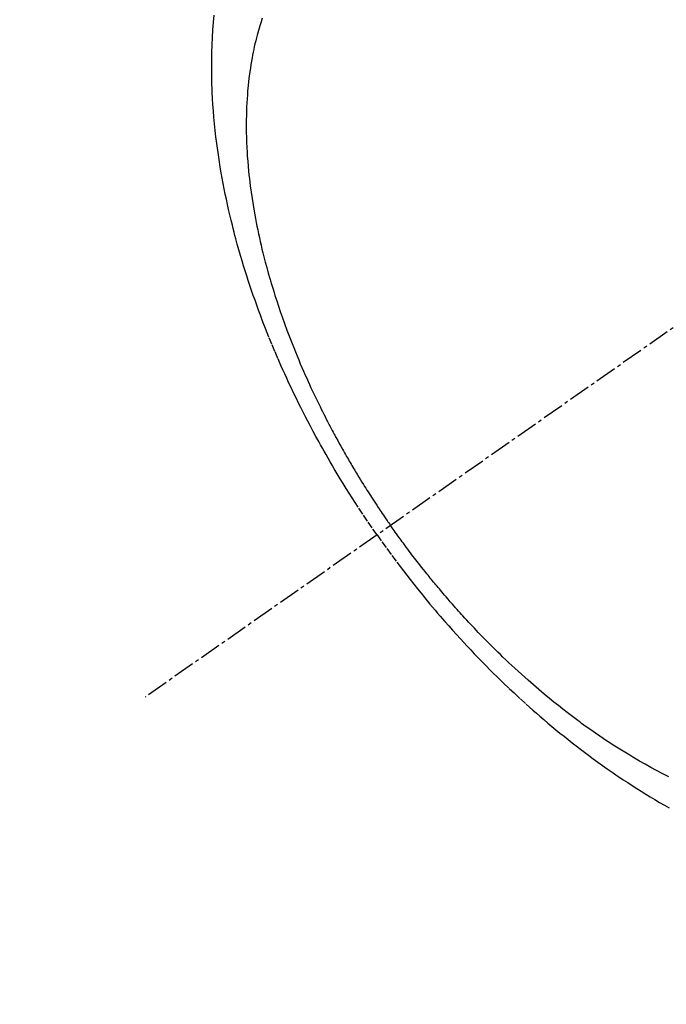
# Model space of a CAD drawing. Units: inches. Extents: x 0 to 26473, y -25 to 8845.
# Drawn here: x 15598 to 15621, y 6759 to 6793 of the extents above; entities that cross this region are included whole.
import ezdxf

# ---------------------------------------------------------------- set-up
doc = ezdxf.new("R2010")
doc.units = ezdxf.units.IN
doc.header["$MEASUREMENT"] = 0
doc.linetypes.add('CENTER2', pattern=[1.125, 0.75, -0.125, 0.125, -0.125])
doc.linetypes.add('HIDDEN', pattern=[0.375, 0.25, -0.125])
doc.layers.add('150-機器', color=8, linetype='Continuous')
doc.layers.add('160-文字', color=254, linetype='Continuous')
doc.styles.add('KH001', font='txt')
doc.dimstyles.new('KH1xx030', dxfattribs={"dimscale": 30, "dimtxt": 2, "dimasz": 0.6, "dimexe": 0.3, "dimexo": 1.2, "dimgap": 0.5, "dimtad": 3, "dimdec": 1, "dimdsep": 46, "dimlunit": 6, "dimtxsty": 'KH001', "dimblk": 'DOT', "dimcen": 1, "dimdle": 1, "dimclrd": 256, "dimclre": 256, "dimclrt": 256, "dimadec": 0, "dimazin": 0, "dimtfac": 1, "dimtdec": 1, "dimtix": 1, "dimtmove": 2, "dimatfit": 3, "dimldrblk": 'CLOSEDBLANK', "dimfxl": 1, "dimtolj": 1, "dimtzin": 0, "dimlwd": -1, "dimlwe": -1, "dimarcsym": 0})

# ---------------------------------------------------------------- blocks, each defined once
blk = doc.blocks.new('F402_H')
at = {"layer": '150-機器', "color": 13, "linetype": 'CENTER2'}
blk.add_line((0, 0), (244.018, -170.863), dxfattribs=at)
at = {"layer": '150-機器', "color": 13, "linetype": 'HIDDEN'}
for points in [[(235.921, -165.194), (236.088, -164.951), (236.254, -164.708), (236.419, -164.464), (236.581, -164.219), (236.686, -164.058), (236.789, -163.897), (236.892, -163.735), (236.994, -163.572), (237.1, -163.399), (237.206, -163.226), (237.311, -163.052), (237.415, -162.878), (237.488, -162.754), (237.56, -162.631), (237.632, -162.507), (237.703, -162.383), (237.768, -162.269), (237.832, -162.155), (237.896, -162.04), (237.959, -161.925), (238.056, -161.748), (238.152, -161.571), (238.246, -161.393), (238.34, -161.214), (238.422, -161.057), (238.503, -160.899), (238.583, -160.741), (238.662, -160.583), (238.75, -160.403), (238.838, -160.223), (238.924, -160.042), (239.009, -159.861), (239.078, -159.712), (239.146, -159.563), (239.213, -159.414), (239.28, -159.264), (239.387, -159.019), (239.492, -158.773), (239.595, -158.527), (239.697, -158.279), (239.757, -158.129), (239.816, -157.979), (239.875, -157.828), (239.933, -157.677), (239.998, -157.506), (240.061, -157.334), (240.124, -157.161), (240.185, -156.988), (240.245, -156.817), (240.304, -156.644), (240.363, -156.472), (240.42, -156.299), (240.475, -156.127), (240.53, -155.955), (240.583, -155.783), (240.635, -155.61), (240.693, -155.417), (240.748, -155.223), (240.803, -155.029), (240.855, -154.835), (240.887, -154.717), (240.917, -154.599), (240.948, -154.48), (240.977, -154.362), (241.022, -154.18), (241.065, -153.998), (241.107, -153.815), (241.148, -153.633), (241.187, -153.451), (241.225, -153.27), (241.262, -153.089), (241.297, -152.907), (241.333, -152.716), (241.366, -152.524), (241.399, -152.333), (241.429, -152.141), (241.454, -151.982), (241.477, -151.823), (241.499, -151.664), (241.52, -151.505), (241.549, -151.275), (241.575, -151.044), (241.599, -150.812), (241.621, -150.581), (241.638, -150.362), (241.654, -150.144), (241.667, -149.925), (241.678, -149.706), (241.684, -149.572), (241.689, -149.437), (241.693, -149.303), (241.696, -149.169), (241.699, -148.954), (241.699, -148.739), (241.697, -148.525), (241.693, -148.31), (241.684, -148.047), (241.672, -147.784), (241.656, -147.522), (241.636, -147.26), (241.613, -147.002)], [(239.93, -147.115), (239.974, -147.252), (240.017, -147.389), (240.041, -147.469), (240.064, -147.549), (240.087, -147.629), (240.109, -147.71), (240.135, -147.812), (240.161, -147.916), (240.186, -148.019), (240.209, -148.122), (240.23, -148.218), (240.25, -148.313), (240.269, -148.408), (240.287, -148.504), (240.308, -148.624), (240.328, -148.743), (240.347, -148.863), (240.365, -148.984), (240.387, -149.152), (240.408, -149.32), (240.426, -149.489), (240.442, -149.658), (240.453, -149.797), (240.462, -149.937), (240.471, -150.076), (240.477, -150.216), (240.483, -150.37), (240.488, -150.525), (240.49, -150.679), (240.491, -150.834), (240.491, -150.98), (240.489, -151.126), (240.486, -151.273), (240.481, -151.419), (240.478, -151.505), (240.474, -151.592), (240.47, -151.679), (240.465, -151.765), (240.454, -151.941), (240.441, -152.117), (240.426, -152.293), (240.409, -152.469), (240.396, -152.597), (240.382, -152.725), (240.367, -152.853), (240.351, -152.981), (240.322, -153.203), (240.29, -153.424), (240.255, -153.645), (240.218, -153.866), (240.195, -153.998), (240.17, -154.13), (240.145, -154.262), (240.119, -154.394), (240.091, -154.527), (240.063, -154.66), (240.034, -154.793), (240.004, -154.926), (239.973, -155.061), (239.941, -155.195), (239.908, -155.329), (239.875, -155.464), (239.826, -155.654), (239.775, -155.844), (239.723, -156.033), (239.669, -156.222), (239.657, -156.263), (239.645, -156.303), (239.633, -156.344), (239.62, -156.385), (239.587, -156.494), (239.554, -156.603), (239.521, -156.712), (239.487, -156.821), (239.426, -157.009), (239.365, -157.196), (239.301, -157.383), (239.236, -157.57), (239.153, -157.803), (239.068, -158.035), (238.98, -158.267), (238.891, -158.498), (238.834, -158.642), (238.776, -158.786), (238.717, -158.929), (238.658, -159.073), (238.602, -159.205), (238.545, -159.338), (238.487, -159.471), (238.429, -159.603), (238.38, -159.713), (238.33, -159.824), (238.28, -159.935), (238.229, -160.045), (238.152, -160.21), (238.073, -160.375), (237.994, -160.54), (237.913, -160.704), (237.87, -160.792), (237.826, -160.88), (237.782, -160.968), (237.738, -161.056), (237.693, -161.143), (237.648, -161.231), (237.603, -161.318), (237.557, -161.406), (237.523, -161.471), (237.488, -161.537), (237.453, -161.602), (237.418, -161.667), (237.401, -161.699), (237.384, -161.73), (237.367, -161.762), (237.35, -161.793), (237.295, -161.892), (237.241, -161.991), (237.186, -162.09), (237.131, -162.188), (237.094, -162.253), (237.058, -162.318), (237.021, -162.383), (236.983, -162.448), (236.952, -162.501), (236.921, -162.555), (236.89, -162.609), (236.859, -162.662), (236.827, -162.716), (236.796, -162.77), (236.764, -162.824), (236.733, -162.877), (236.701, -162.931), (236.668, -162.984), (236.636, -163.038), (236.604, -163.091), (236.552, -163.177), (236.499, -163.262), (236.447, -163.347), (236.394, -163.432), (236.354, -163.495), (236.314, -163.559), (236.274, -163.622), (236.234, -163.686), (236.193, -163.749), (236.153, -163.812), (236.112, -163.875), (236.071, -163.938), (236.023, -164.012), (235.975, -164.085), (235.927, -164.158), (235.879, -164.231), (235.844, -164.283), (235.809, -164.335), (235.774, -164.387), (235.739, -164.439), (235.697, -164.501), (235.655, -164.564), (235.612, -164.626), (235.57, -164.688), (235.539, -164.732), (235.509, -164.775), (235.478, -164.819), (235.448, -164.862)], [(225.73, -173.65), (225.846, -173.593), (225.96, -173.534), (226.158, -173.43), (226.355, -173.325), (226.551, -173.216), (226.746, -173.106), (226.862, -173.039), (226.978, -172.971), (227.093, -172.902), (227.208, -172.832), (227.324, -172.761), (227.439, -172.689), (227.554, -172.616), (227.669, -172.542), (227.785, -172.467), (227.9, -172.391), (228.015, -172.314), (228.13, -172.237), (228.292, -172.126), (228.453, -172.014), (228.613, -171.9), (228.772, -171.784), (228.806, -171.759), (228.84, -171.734), (228.875, -171.708), (228.909, -171.683), (229, -171.614), (229.091, -171.546), (229.182, -171.477), (229.273, -171.408), (229.429, -171.287), (229.584, -171.165), (229.738, -171.041), (229.891, -170.917), (230.081, -170.759), (230.271, -170.599), (230.458, -170.438), (230.645, -170.275), (230.761, -170.172), (230.876, -170.068), (230.991, -169.964), (231.105, -169.859), (231.211, -169.761), (231.316, -169.662), (231.421, -169.562), (231.525, -169.463), (231.612, -169.378), (231.699, -169.294), (231.786, -169.209), (231.872, -169.124), (232.001, -168.994), (232.129, -168.864), (232.257, -168.733), (232.384, -168.602), (232.451, -168.531), (232.519, -168.459), (232.587, -168.388), (232.654, -168.316), (232.721, -168.244), (232.788, -168.172), (232.855, -168.1), (232.921, -168.027), (232.971, -167.972), (233.02, -167.917), (233.07, -167.862), (233.119, -167.807), (233.143, -167.78), (233.167, -167.753), (233.191, -167.726), (233.214, -167.699), (233.289, -167.614), (233.363, -167.529), (233.437, -167.444), (233.511, -167.359), (233.559, -167.302), (233.608, -167.245), (233.656, -167.188), (233.704, -167.131), (233.744, -167.084), (233.784, -167.036), (233.823, -166.988), (233.863, -166.941), (233.903, -166.893), (233.943, -166.845), (233.982, -166.797), (234.022, -166.749), (234.061, -166.7), (234.101, -166.652), (234.14, -166.603), (234.179, -166.554), (234.241, -166.476), (234.303, -166.398), (234.365, -166.32), (234.427, -166.241), (234.473, -166.182), (234.519, -166.122), (234.565, -166.063), (234.611, -166.003), (234.656, -165.944), (234.702, -165.884), (234.747, -165.824), (234.793, -165.764), (234.845, -165.694), (234.898, -165.624), (234.95, -165.554), (235.002, -165.483), (235.039, -165.433), (235.076, -165.382), (235.113, -165.332), (235.149, -165.281), (235.194, -165.22), (235.238, -165.159), (235.282, -165.098), (235.325, -165.036), (235.356, -164.993), (235.387, -164.949), (235.417, -164.906), (235.448, -164.862)], [(235.921, -165.194), (235.75, -165.434), (235.578, -165.673), (235.405, -165.911), (235.23, -166.148), (235.115, -166.301), (234.999, -166.453), (234.882, -166.605), (234.764, -166.756), (234.638, -166.916), (234.512, -167.075), (234.384, -167.233), (234.256, -167.39), (234.165, -167.501), (234.073, -167.611), (233.982, -167.721), (233.889, -167.83), (233.804, -167.93), (233.719, -168.029), (233.633, -168.128), (233.547, -168.227), (233.414, -168.378), (233.28, -168.529), (233.145, -168.679), (233.009, -168.828), (232.889, -168.959), (232.769, -169.089), (232.647, -169.218), (232.525, -169.347), (232.387, -169.491), (232.248, -169.635), (232.107, -169.777), (231.966, -169.919), (231.85, -170.035), (231.733, -170.15), (231.616, -170.264), (231.498, -170.378), (231.304, -170.562), (231.109, -170.745), (230.913, -170.927), (230.715, -171.107), (230.594, -171.215), (230.474, -171.322), (230.352, -171.428), (230.23, -171.534), (230.091, -171.654), (229.951, -171.772), (229.81, -171.89), (229.669, -172.007), (229.528, -172.122), (229.386, -172.237), (229.244, -172.35), (229.101, -172.463), (228.959, -172.574), (228.816, -172.684), (228.672, -172.793), (228.528, -172.902), (228.366, -173.021), (228.203, -173.14), (228.039, -173.257), (227.875, -173.373), (227.774, -173.443), (227.674, -173.513), (227.573, -173.582), (227.472, -173.65), (227.316, -173.754), (227.16, -173.857), (227.003, -173.959), (226.845, -174.06), (226.688, -174.159), (226.531, -174.256), (226.373, -174.353), (226.214, -174.448), (226.046, -174.547), (225.878, -174.644), (225.709, -174.74)]]:
    blk.add_lwpolyline(points, dxfattribs=at)
blk = doc.blocks.new('_ClosedBlank')
at = {"color": 0, "linetype": 'ByBlock', "lineweight": -2}
for p, q in [((-1, 0.1667), (0, 0)), ((-1, 0.1667), (-1, -0.1667)), ((0, 0), (-1, -0.1667))]:
    blk.add_line(p, q, dxfattribs=at)
blk = doc.blocks.new('_Dot')
at = {"color": 0, "linetype": 'ByBlock', "lineweight": -2}
blk.add_line((-0.5, 0), (-1, 0), dxfattribs=at)
at = {"color": 0, "linetype": 'ByBlock', "const_width": 0.5}
blk.add_lwpolyline([(-0.25, 0, 1), (0.25, 0, 1)], format="xyb", close=True, dxfattribs=at)

msp = doc.modelspace()

# ---------------------------------------------------------------- block references
at = {"layer": '150-機器', "xscale": -1}
msp.add_blockref('F402_H', (15846.33, 6940.134), dxfattribs=at)
msp.add_blockref('F402_H', (15846.33, 6940.134), dxfattribs=at)

# ---------------------------------------------------------------- leaders
at = {"layer": '160-文字', "annotation_type": 0, "has_hookline": 1, "hookline_direction": 1}
for points, text_width in [([(15726.337, 6947.323), (15153.02, 6392.75), (15152.42, 6392.75)], 963.959), ([(15726.337, 6947.323), (15153.02, 6392.75), (15152.42, 6392.75)], 963.959), ([(16087.536, 6918.728), (15722.087, 5365.898), (15721.487, 5365.898)], 1266.091), ([(16087.536, 6918.728), (15722.087, 5365.898), (15721.487, 5365.898)], 1266.091)]:
    msp.add_leader(points, dimstyle='KH1xx030', override={"dimgap": 0.5, "dimtad": 1}, dxfattribs=dict(at, text_width=text_width))
at = {"layer": '160-文字'}
msp.add_leader([(15966.337, 6939.942), (15170.42, 6392.75)], dimstyle='KH1xx030', override={"dimgap": 0.5, "dimtad": 1}, dxfattribs=at)
msp.add_leader([(15966.337, 6939.942), (15170.42, 6392.75)], dimstyle='KH1xx030', override={"dimgap": 0.5, "dimtad": 1}, dxfattribs=at)

doc.saveas('drawing.dxf')
